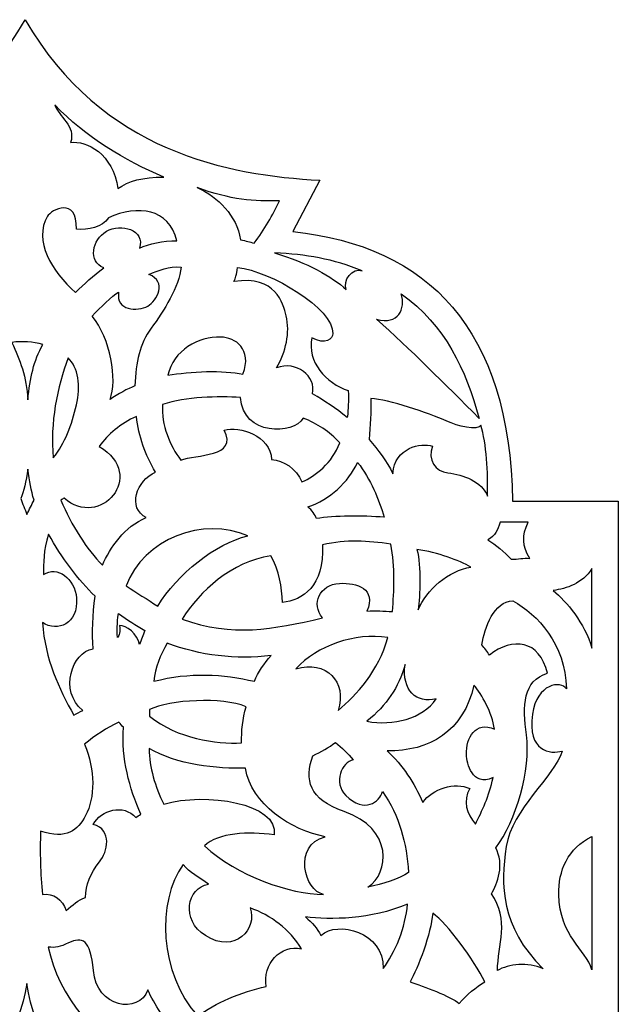
# Model space of a CAD drawing. Units: millimetres. Extents: x 82 to 196, y -115 to 134.
# Drawn here: x 138 to 196, y 39 to 134 of the extents above; entities that cross this region are included whole.
import ezdxf

# ---------------------------------------------------------------- set-up
doc = ezdxf.new("R2010")
doc.units = ezdxf.units.MM
doc.header["$MEASUREMENT"] = 0
doc.layers.add('layer 1', color=7, linetype='Continuous')

msp = doc.modelspace()

# ---------------------------------------------------------------- linework, layer by layer
at = {"layer": 'layer 1', "color": 250}
for points, knots in [([(196.3072, -114.9874), (196.3072, -114.9874), (196.3072, 87.437), (196.3072, 87.437), (196.3072, 87.437), (196.3072, 87.437), (186.0837, 87.437), (186.0837, 87.437), (186.0837, 87.437), (185.8323, 104.0675), (177.9579, 112.1222), (164.8428, 113.5068), (164.8428, 113.5068), (164.8428, 113.5068), (167.4532, 118.4597), (167.4532, 118.4597), (167.4532, 118.4597), (158.704, 118.9312), (146.353, 121.1636), (138.9821, 133.9758), (138.9821, 133.9758), (131.6112, 121.1636), (119.2602, 118.9312), (110.511, 118.4597), (110.511, 118.4597), (110.511, 118.4597), (113.1214, 113.5068), (113.1214, 113.5068), (113.1214, 113.5068), (100.0063, 112.1222), (92.1319, 104.0675), (91.8805, 87.437), (91.8805, 87.437), (91.8805, 87.437), (81.657, 87.437), (81.657, 87.437), (81.657, 87.437), (81.657, 87.437), (81.657, -114.9874), (81.657, -114.9874), (81.657, -114.9874), (81.657, -114.9874), (196.3072, -114.9874), (196.3072, -114.9874)], [0, 0, 0, 0, 0.0833333, 0.0833333, 0.0833333, 0.0833333, 0.1666667, 0.1666667, 0.1666667, 0.1666667, 0.25, 0.25, 0.25, 0.25, 0.3333333, 0.3333333, 0.3333333, 0.3333333, 0.4166667, 0.4166667, 0.4166667, 0.4166667, 0.5, 0.5, 0.5, 0.5, 0.5833333, 0.5833333, 0.5833333, 0.5833333, 0.6666667, 0.6666667, 0.6666667, 0.6666667, 0.75, 0.75, 0.75, 0.75, 0.8333333, 0.8333333, 0.8333333, 0.8333333, 1, 1, 1, 1]), ([(152.3754, 118.7588), (150.3629, 118.7902), (148.9441, 118.3694), (147.935, 117.6481), (147.935, 117.6481), (147.4793, 121.0168), (144.8982, 122.3313), (143.3644, 122.1076), (143.3644, 122.1076), (143.9087, 123.7196), (142.2226, 124.588), (141.8307, 125.7594), (141.8307, 125.7594), (144.8308, 122.5962), (148.617, 120.3827), (152.3754, 118.7588)], [0, 0, 0, 0, 0.2, 0.2, 0.2, 0.2, 0.4, 0.4, 0.4, 0.4, 0.6, 0.6, 0.6, 0.6, 1, 1, 1, 1]), ([(155.6101, 117.7564), (158.8305, 116.5562), (161.1237, 116.3893), (163.5722, 116.4774), (163.5722, 116.4774), (162.9015, 115.0828), (162.0911, 113.6891), (161.1176, 112.3769), (161.1176, 112.3769), (160.6699, 112.4885), (160.365, 112.603), (159.7797, 112.7145), (159.7797, 112.7145), (159.4234, 115.0837), (157.6388, 116.8087), (155.6101, 117.7564)], [0, 0, 0, 0, 0.2, 0.2, 0.2, 0.2, 0.4, 0.4, 0.4, 0.4, 0.6, 0.6, 0.6, 0.6, 1, 1, 1, 1]), ([(146.5662, 109.9911), (145.581, 109.2201), (144.6601, 108.4491), (143.8355, 107.6138), (143.8355, 107.6138), (141.5255, 109.6839), (139.7683, 112.641), (141.1211, 114.9746), (141.1211, 114.9746), (141.4793, 115.5925), (144.032, 116.9518), (143.9319, 113.7176), (143.9319, 113.7176), (145.0563, 113.6212), (146.4377, 113.9104), (147.0159, 114.842), (147.0159, 114.842), (149.8965, 116.0949), (152.8734, 115.7736), (153.6337, 112.5932), (153.6337, 112.5932), (152.3166, 112.6468), (150.9352, 112.3148), (150.0357, 111.8865), (150.0357, 111.8865), (150.5863, 113.6769), (148.2335, 114.3461), (146.8256, 113.5268), (146.8256, 113.5268), (145.4498, 112.7262), (145.0376, 110.5815), (146.5662, 109.9911)], [0, 0, 0, 0, 0.1111111, 0.1111111, 0.1111111, 0.1111111, 0.2222222, 0.2222222, 0.2222222, 0.2222222, 0.3333333, 0.3333333, 0.3333333, 0.3333333, 0.4444444, 0.4444444, 0.4444444, 0.4444444, 0.5555556, 0.5555556, 0.5555556, 0.5555556, 0.6666667, 0.6666667, 0.6666667, 0.6666667, 0.7777778, 0.7777778, 0.7777778, 0.7777778, 1, 1, 1, 1]), ([(170.0175, 107.903), (168.6361, 109.1345), (166.2267, 110.5266), (163.0785, 111.4367), (163.0785, 111.4367), (166.0982, 111.3082), (168.7646, 110.8585), (171.5595, 109.702), (171.5595, 109.702), (170.5957, 110.0768), (169.632, 108.7489), (170.0175, 107.903)], [0, 0, 0, 0, 0.25, 0.25, 0.25, 0.25, 0.5, 0.5, 0.5, 0.5, 1, 1, 1, 1]), ([(145.4418, 105.333), (147.2515, 103.1699), (147.9048, 99.1756), (147.1766, 97.2696), (147.1766, 97.2696), (147.9154, 97.7729), (148.9113, 98.3404), (149.5859, 98.5867), (149.5859, 98.5867), (149.6749, 100.9378), (150.0382, 102.6243), (151.1659, 104.1705), (151.1659, 104.1705), (152.3768, 105.8307), (153.8646, 108.1941), (154.0513, 110.0554), (154.0513, 110.0554), (152.8841, 110.2053), (151.8454, 109.7448), (150.9352, 109.3486), (150.9352, 109.3486), (152.7515, 108.6737), (151.7338, 106.813), (150.8231, 106.2977), (150.8231, 106.2977), (149.8537, 105.7491), (147.7097, 105.8359), (148.0118, 107.646), (148.0118, 107.646), (147.3693, 107.2819), (146.2449, 106.1468), (145.4418, 105.333)], [0, 0, 0, 0, 0.1111111, 0.1111111, 0.1111111, 0.1111111, 0.2222222, 0.2222222, 0.2222222, 0.2222222, 0.3333333, 0.3333333, 0.3333333, 0.3333333, 0.4444444, 0.4444444, 0.4444444, 0.4444444, 0.5555556, 0.5555556, 0.5555556, 0.5555556, 0.6666667, 0.6666667, 0.6666667, 0.6666667, 0.7777778, 0.7777778, 0.7777778, 0.7777778, 1, 1, 1, 1]), ([(166.7407, 97.8157), (167.9722, 97.1411), (168.9788, 96.4022), (170.1138, 95.5348), (170.1138, 95.5348), (170.2316, 96.4236), (170.2209, 97.0554), (170.2102, 98.137), (170.2102, 98.137), (168.0472, 98.8544), (166.2053, 100.889), (166.6765, 103.2448), (166.6765, 103.2448), (168.018, 102.5039), (168.6825, 103.1092), (168.7117, 103.6471), (168.7117, 103.6471), (168.841, 106.0306), (162.6658, 109.7251), (159.5126, 110.0232), (159.5126, 110.0232), (159.4055, 109.3165), (159.2984, 108.9952), (159.1592, 108.674), (159.1592, 108.674), (163.234, 109.2921), (163.8915, 106.5698), (164.1971, 105.3608), (164.1971, 105.3608), (164.6009, 103.764), (164.1657, 101.8497), (163.2712, 100.3215), (163.2712, 100.3215), (165.1666, 101.071), (167.1583, 99.5076), (166.7407, 97.8157)], [0, 0, 0, 0, 0.1, 0.1, 0.1, 0.1, 0.2, 0.2, 0.2, 0.2, 0.3, 0.3, 0.3, 0.3, 0.4, 0.4, 0.4, 0.4, 0.5, 0.5, 0.5, 0.5, 0.6, 0.6, 0.6, 0.6, 0.7, 0.7, 0.7, 0.7, 0.8, 0.8, 0.8, 0.8, 1, 1, 1, 1]), ([(172.9409, 105.0438), (176.1855, 102.1311), (179.5265, 98.8009), (182.8675, 95.4384), (182.8675, 95.4384), (181.5397, 100.1394), (179.6336, 104.4549), (175.3181, 107.4853), (175.3181, 107.4853), (175.7786, 106.0504), (175.0504, 104.4227), (172.9409, 105.0438)], [0, 0, 0, 0, 0.25, 0.25, 0.25, 0.25, 0.5, 0.5, 0.5, 0.5, 1, 1, 1, 1]), ([(140.691, 102.5866), (139.8086, 101.0216), (139.4257, 99.3566), (139.2425, 97.2421), (139.2425, 97.2421), (139.1093, 99.5065), (138.4766, 101.0715), (137.6941, 102.7864), (137.6941, 102.7864), (138.6598, 102.9363), (139.7253, 102.8364), (140.691, 102.5866)], [0, 0, 0, 0, 0.25, 0.25, 0.25, 0.25, 0.5, 0.5, 0.5, 0.5, 1, 1, 1, 1]), ([(160.0266, 99.7111), (158.1954, 100.1394), (154.8866, 99.9895), (152.7663, 99.6147), (152.7663, 99.6147), (153.2696, 102.0134), (155.7494, 103.3869), (157.8742, 103.3091), (157.8742, 103.3091), (159.2891, 103.2573), (160.9475, 102.1847), (160.0266, 99.7111)], [0, 0, 0, 0, 0.25, 0.25, 0.25, 0.25, 0.5, 0.5, 0.5, 0.5, 1, 1, 1, 1]), ([(143.9377, 96.7427), (143.484, 94.8449), (142.8222, 93.0132), (141.69, 91.6479), (141.69, 91.6479), (141.3737, 94.9945), (142.0563, 98.4909), (143.1385, 101.288), (143.1385, 101.288), (144.0875, 100.4056), (144.3687, 98.5457), (143.9377, 96.7427)], [0, 0, 0, 0, 0.25, 0.25, 0.25, 0.25, 0.5, 0.5, 0.5, 0.5, 1, 1, 1, 1]), ([(158.1954, 94.3141), (159.6303, 91.6477), (155.4434, 92.0011), (154.0192, 91.4228), (154.0192, 91.4228), (152.9484, 92.7827), (152.1345, 94.8173), (152.2523, 96.7877), (152.2523, 96.7877), (154.5439, 97.5372), (157.6065, 97.6122), (159.8017, 97.4623), (159.8017, 97.4623), (160.0051, 93.7251), (164.9631, 93.8429), (165.8412, 95.4706), (165.8412, 95.4706), (167.2119, 94.9458), (168.3898, 94.1641), (169.375, 93.0933), (169.375, 93.0933), (168.6575, 91.1122), (167.0405, 89.9023), (165.7127, 89.3026), (165.7127, 89.3026), (165.1716, 90.6393), (163.9467, 91.3846), (162.7893, 91.4871), (162.7893, 91.4871), (162.7251, 93.8107), (159.6732, 94.721), (158.1954, 94.3141)], [0, 0, 0, 0, 0.1111111, 0.1111111, 0.1111111, 0.1111111, 0.2222222, 0.2222222, 0.2222222, 0.2222222, 0.3333333, 0.3333333, 0.3333333, 0.3333333, 0.4444444, 0.4444444, 0.4444444, 0.4444444, 0.5555556, 0.5555556, 0.5555556, 0.5555556, 0.6666667, 0.6666667, 0.6666667, 0.6666667, 0.7777778, 0.7777778, 0.7777778, 0.7777778, 1, 1, 1, 1]), ([(178.3379, 92.7721), (177.2563, 93.104), (174.697, 92.665), (174.515, 90.1057), (174.515, 90.1057), (173.9046, 91.3371), (173.1015, 92.408), (172.2341, 93.4146), (172.2341, 93.4146), (172.2984, 94.7317), (172.4269, 96.1131), (172.3947, 97.366), (172.3947, 97.366), (174.1063, 97.2776), (177.9228, 96.0005), (179.7346, 95.1734), (179.7346, 95.1734), (180.7172, 94.7248), (182.7373, 94.1828), (183.0281, 94.7959), (183.0281, 94.7959), (183.5635, 93.0183), (183.7134, 90.2127), (183.6706, 87.9212), (183.6706, 87.9212), (183.1185, 89.3512), (181.3027, 90.0204), (179.8347, 90.1755), (179.8347, 90.1755), (178.6112, 90.3048), (177.8607, 91.4754), (178.3379, 92.7721)], [0, 0, 0, 0, 0.1111111, 0.1111111, 0.1111111, 0.1111111, 0.2222222, 0.2222222, 0.2222222, 0.2222222, 0.3333333, 0.3333333, 0.3333333, 0.3333333, 0.4444444, 0.4444444, 0.4444444, 0.4444444, 0.5555556, 0.5555556, 0.5555556, 0.5555556, 0.6666667, 0.6666667, 0.6666667, 0.6666667, 0.7777778, 0.7777778, 0.7777778, 0.7777778, 1, 1, 1, 1]), ([(150.6807, 85.8539), (148.5663, 85.0214), (147.201, 82.9402), (146.4351, 81.2586), (146.4351, 81.2586), (144.9533, 82.7571), (143.4215, 85.1546), (142.4392, 87.5521), (142.4392, 87.5521), (142.5391, 87.6187), (142.639, 87.6853), (142.7389, 87.7519), (142.7389, 87.7519), (146.1687, 84.6717), (150.8472, 89.8831), (146.1354, 92.7468), (146.1354, 92.7468), (146.9845, 93.9122), (148.1833, 94.9279), (149.7317, 95.6438), (149.7317, 95.6438), (149.9482, 93.6958), (150.5642, 91.9476), (151.5798, 90.2493), (151.5798, 90.2493), (149.7317, 89.4835), (148.8326, 86.7696), (150.6807, 85.8539)], [0, 0, 0, 0, 0.125, 0.125, 0.125, 0.125, 0.25, 0.25, 0.25, 0.25, 0.375, 0.375, 0.375, 0.375, 0.5, 0.5, 0.5, 0.5, 0.625, 0.625, 0.625, 0.625, 0.75, 0.75, 0.75, 0.75, 1, 1, 1, 1]), ([(139.8419, 87.5521), (139.5922, 87.1026), (139.3924, 86.653), (139.1426, 86.1536), (139.1426, 86.1536), (138.9761, 86.6364), (138.7097, 87.2191), (138.5432, 87.702), (138.5432, 87.702), (138.793, 88.3513), (139.0927, 89.3503), (139.2425, 90.549), (139.2425, 90.549), (139.409, 89.317), (139.5256, 88.5344), (139.8419, 87.5521)], [0, 0, 0, 0, 0.2, 0.2, 0.2, 0.2, 0.4, 0.4, 0.4, 0.4, 0.6, 0.6, 0.6, 0.6, 1, 1, 1, 1]), ([(171.1097, 91.1979), (170.1888, 89.2597), (168.4647, 87.6106), (166.291, 86.8932), (166.291, 86.8932), (166.6871, 86.5613), (167.0191, 86.1329), (167.1262, 85.7688), (167.1262, 85.7688), (168.8824, 86.0687), (171.5701, 86.0473), (173.6797, 85.8973), (173.6797, 85.8973), (173.155, 87.6427), (172.3733, 89.5488), (171.1097, 91.1979)], [0, 0, 0, 0, 0.2, 0.2, 0.2, 0.2, 0.4, 0.4, 0.4, 0.4, 0.6, 0.6, 0.6, 0.6, 1, 1, 1, 1]), ([(160.4893, 84.0871), (157.3869, 83.3767), (153.6756, 80.4048), (151.791, 77.3024), (151.791, 77.3024), (150.8342, 77.9258), (149.7034, 78.6361), (148.7466, 79.2595), (148.7466, 79.2595), (150.3702, 83.8261), (156.2561, 86.0007), (160.4893, 84.0871)], [0, 0, 0, 0, 0.25, 0.25, 0.25, 0.25, 0.5, 0.5, 0.5, 0.5, 1, 1, 1, 1]), ([(185.9401, 81.8344), (185.2875, 82.5372), (184.4843, 83.2399), (183.6812, 83.7168), (183.6812, 83.7168), (184.4342, 84.1296), (184.66, 84.6176), (184.8859, 85.4069), (184.8859, 85.4069), (184.8859, 85.4069), (187.5966, 85.4069), (187.5966, 85.4069), (187.5966, 85.4069), (186.9691, 84.1659), (187.0193, 83.0755), (187.7472, 81.9097), (187.7472, 81.9097), (187.1448, 81.985), (186.6178, 81.8344), (185.9401, 81.8344)], [0, 0, 0, 0, 0.1666667, 0.1666667, 0.1666667, 0.1666667, 0.3333333, 0.3333333, 0.3333333, 0.3333333, 0.5, 0.5, 0.5, 0.5, 0.6666667, 0.6666667, 0.6666667, 0.6666667, 1, 1, 1, 1]), ([(144.5371, 67.223), (144.254, 67.0732), (143.971, 66.9233), (143.6879, 66.7735), (143.6879, 66.7735), (142.2228, 69.3375), (140.9075, 72.1513), (140.6411, 75.7143), (140.6411, 75.7143), (142.1062, 74.7736), (144.1408, 75.5732), (143.9377, 78.0869), (143.9377, 78.0869), (143.7846, 79.9812), (142.0729, 81.2503), (140.741, 80.3595), (140.741, 80.3595), (140.7576, 81.4584), (140.7243, 82.6572), (141.2405, 84.2555), (141.2405, 84.2555), (142.4892, 81.9912), (144.1375, 79.8267), (145.7358, 78.2617), (145.7358, 78.2617), (145.4861, 76.4302), (145.4361, 74.7486), (145.536, 73.1669), (145.536, 73.1669), (143.4881, 72.8839), (142.2394, 69.1044), (144.5371, 67.223)], [0, 0, 0, 0, 0.1111111, 0.1111111, 0.1111111, 0.1111111, 0.2222222, 0.2222222, 0.2222222, 0.2222222, 0.3333333, 0.3333333, 0.3333333, 0.3333333, 0.4444444, 0.4444444, 0.4444444, 0.4444444, 0.5555556, 0.5555556, 0.5555556, 0.5555556, 0.6666667, 0.6666667, 0.6666667, 0.6666667, 0.7777778, 0.7777778, 0.7777778, 0.7777778, 1, 1, 1, 1]), ([(167.7089, 76.1716), (162.8668, 75.0408), (159.0685, 74.3015), (154.1395, 76.0412), (154.1395, 76.0412), (155.8212, 78.7376), (158.9381, 81.6081), (162.7074, 82.1735), (162.7074, 82.1735), (163.5627, 80.7092), (163.7656, 79.158), (163.8381, 77.6503), (163.8381, 77.6503), (165.7808, 77.8678), (167.8973, 79.216), (167.7089, 83.2173), (167.7089, 83.2173), (170.0429, 83.7971), (172.0725, 83.5942), (174.3196, 83.3042), (174.3196, 83.3042), (174.769, 81.0137), (174.6095, 78.8101), (174.4936, 76.7805), (174.4936, 76.7805), (173.6238, 76.8095), (172.8844, 76.9254), (172.0146, 76.824), (172.0146, 76.824), (172.9158, 78.9689), (171.072, 79.5972), (169.347, 79.5009), (169.347, 79.5009), (167.4343, 79.3943), (166.5904, 77.5239), (167.7089, 76.1716)], [0, 0, 0, 0, 0.1, 0.1, 0.1, 0.1, 0.2, 0.2, 0.2, 0.2, 0.3, 0.3, 0.3, 0.3, 0.4, 0.4, 0.4, 0.4, 0.5, 0.5, 0.5, 0.5, 0.6, 0.6, 0.6, 0.6, 0.7, 0.7, 0.7, 0.7, 0.8, 0.8, 0.8, 0.8, 1, 1, 1, 1]), ([(182.0611, 81.0862), (179.9155, 80.7527), (177.7264, 78.8536), (176.9726, 76.9545), (176.9726, 76.9545), (177.1321, 78.3462), (177.2916, 81.0862), (176.8421, 82.7823), (176.8421, 82.7823), (178.8718, 82.5069), (180.9013, 81.7095), (182.0611, 81.0862)], [0, 0, 0, 0, 0.25, 0.25, 0.25, 0.25, 0.5, 0.5, 0.5, 0.5, 1, 1, 1, 1]), ([(193.7603, 73.2506), (193.0359, 75.7103), (191.3328, 77.7182), (190.0061, 78.8225), (190.0061, 78.8225), (191.3328, 78.9982), (192.81, 79.4751), (193.7603, 80.9308), (193.7603, 80.9308), (193.7603, 80.9308), (193.7603, 73.2506), (193.7603, 73.2506)], [0, 0, 0, 0, 0.25, 0.25, 0.25, 0.25, 0.5, 0.5, 0.5, 0.5, 1, 1, 1, 1]), ([(184.6218, 42.0857), (185.7075, 42.726), (187.5448, 42.9487), (189.0481, 42.2527), (189.0481, 42.2527), (184.8776, 46.3788), (184.9303, 50.3575), (185.4781, 54.0845), (185.4781, 54.0845), (186.0015, 57.6458), (190.1259, 60.8347), (190.8854, 63.2984), (190.8854, 63.2984), (189.7614, 62.973), (187.4927, 63.24), (188.0068, 66.8663), (188.0068, 66.8663), (188.4279, 69.8366), (190.7679, 70.1465), (191.3029, 69.3114), (191.3029, 69.3114), (191.1637, 73.682), (188.5192, 76.4658), (186.125, 77.8299), (186.125, 77.8299), (184.2877, 77.7464), (183.3691, 75.241), (183.1185, 73.5707), (183.1185, 73.5707), (183.3691, 73.2366), (183.6196, 72.9026), (183.8702, 72.5685), (183.8702, 72.5685), (186.0694, 74.3223), (188.6862, 74.0718), (189.4656, 70.8147), (189.4656, 70.8147), (187.0907, 70.1479), (187.0501, 67.6351), (187.4226, 64.8764), (187.4226, 64.8764), (187.8874, 61.4349), (186.4225, 56.5628), (184.4548, 53.9448), (184.4548, 53.9448), (185.3191, 52.3845), (184.6519, 50.4349), (184.0372, 49.5185), (184.0372, 49.5185), (185.8188, 46.9573), (184.6775, 44.5633), (184.6218, 42.0857)], [0, 0, 0, 0, 0.0714286, 0.0714286, 0.0714286, 0.0714286, 0.1428571, 0.1428571, 0.1428571, 0.1428571, 0.2142857, 0.2142857, 0.2142857, 0.2142857, 0.2857143, 0.2857143, 0.2857143, 0.2857143, 0.3571429, 0.3571429, 0.3571429, 0.3571429, 0.4285714, 0.4285714, 0.4285714, 0.4285714, 0.5, 0.5, 0.5, 0.5, 0.5714286, 0.5714286, 0.5714286, 0.5714286, 0.6428571, 0.6428571, 0.6428571, 0.6428571, 0.7142857, 0.7142857, 0.7142857, 0.7142857, 0.7857143, 0.7857143, 0.7857143, 0.7857143, 0.8571429, 0.8571429, 0.8571429, 0.8571429, 1, 1, 1, 1]), ([(147.9061, 74.273), (148.0705, 74.4721), (148.2066, 74.8448), (148.0957, 75.4176), (148.0957, 75.4176), (148.7335, 75.5131), (149.8759, 74.563), (150.012, 73.5898), (150.012, 73.5898), (150.1788, 74.0439), (150.3734, 74.498), (150.5402, 74.9522), (150.5402, 74.9522), (149.6969, 75.4804), (148.8536, 75.953), (147.9824, 76.5925), (147.9824, 76.5925), (147.9176, 76.2681), (147.8151, 75.0981), (147.9061, 74.273)], [0, 0, 0, 0, 0.1666667, 0.1666667, 0.1666667, 0.1666667, 0.3333333, 0.3333333, 0.3333333, 0.3333333, 0.5, 0.5, 0.5, 0.5, 0.6666667, 0.6666667, 0.6666667, 0.6666667, 1, 1, 1, 1]), ([(174.0152, 74.258), (173.1743, 71.0541), (170.9852, 68.7201), (169.2311, 67.2124), (169.2311, 67.2124), (170.13, 69.9958), (168.0713, 72.1269), (165.1429, 71.2571), (165.1429, 71.2571), (167.1725, 73.4606), (170.8548, 74.7944), (174.0152, 74.258)], [0, 0, 0, 0, 0.25, 0.25, 0.25, 0.25, 0.5, 0.5, 0.5, 0.5, 1, 1, 1, 1]), ([(161.1417, 70.0393), (158.1262, 70.7352), (154.8933, 70.9526), (151.3996, 70.0393), (151.3996, 70.0393), (151.53, 71.402), (152.0519, 72.5473), (152.7043, 73.7361), (152.7043, 73.7361), (155.8792, 72.5038), (159.3585, 72.1414), (162.7509, 72.5183), (162.7509, 72.5183), (162.0695, 71.779), (161.4751, 70.9091), (161.1417, 70.0393)], [0, 0, 0, 0, 0.2, 0.2, 0.2, 0.2, 0.4, 0.4, 0.4, 0.4, 0.6, 0.6, 0.6, 0.6, 1, 1, 1, 1]), ([(178.7116, 68.3563), (177.3563, 66.3986), (174.5703, 65.7209), (172.0102, 66.1727), (172.0102, 66.1727), (173.9428, 67.779), (175.0472, 69.3853), (175.6998, 71.6694), (175.6998, 71.6694), (175.3484, 69.1594), (176.8041, 67.8543), (178.7116, 68.3563)], [0, 0, 0, 0, 0.25, 0.25, 0.25, 0.25, 0.5, 0.5, 0.5, 0.5, 1, 1, 1, 1]), ([(177.4032, 58.3322), (176.5874, 60.2469), (175.4719, 61.9118), (173.9568, 63.327), (173.9568, 63.327), (178.0359, 63.2438), (181.3658, 65.2084), (182.3482, 69.6705), (182.3482, 69.6705), (183.1227, 68.7903), (184.0986, 66.9827), (184.3461, 65.4249), (184.3461, 65.4249), (182.5407, 66.2106), (181.5653, 64.589), (181.6363, 62.9664), (181.6363, 62.9664), (181.6743, 62.1005), (182.1577, 59.8337), (184.1963, 60.7297), (184.1963, 60.7297), (183.8459, 58.9482), (183.1212, 57.4918), (182.498, 56.2343), (182.498, 56.2343), (181.6489, 57.2333), (181.2493, 58.482), (181.9486, 59.6808), (181.9486, 59.6808), (180.5001, 60.3301), (178.3523, 59.6808), (177.4032, 58.3322)], [0, 0, 0, 0, 0.1111111, 0.1111111, 0.1111111, 0.1111111, 0.2222222, 0.2222222, 0.2222222, 0.2222222, 0.3333333, 0.3333333, 0.3333333, 0.3333333, 0.4444444, 0.4444444, 0.4444444, 0.4444444, 0.5555556, 0.5555556, 0.5555556, 0.5555556, 0.6666667, 0.6666667, 0.6666667, 0.6666667, 0.7777778, 0.7777778, 0.7777778, 0.7777778, 1, 1, 1, 1]), ([(160.3308, 67.5871), (159.9916, 66.4074), (159.8736, 65.2277), (159.8884, 64.0923), (159.8884, 64.0923), (157.4111, 63.9596), (153.7392, 64.4904), (150.9964, 66.6581), (150.9964, 66.6581), (150.9964, 66.8498), (150.9964, 67.13), (150.9964, 67.3217), (150.9964, 67.3217), (152.9725, 68.2654), (158.0009, 68.5456), (160.3308, 67.5871)], [0, 0, 0, 0, 0.2, 0.2, 0.2, 0.2, 0.4, 0.4, 0.4, 0.4, 0.6, 0.6, 0.6, 0.6, 1, 1, 1, 1]), ([(142.945, 47.9009), (142.5763, 48.9774), (141.7211, 49.5673), (140.6446, 49.4493), (140.6446, 49.4493), (140.4529, 51.3958), (140.3939, 53.5635), (140.4676, 55.5542), (140.4676, 55.5542), (142.9648, 54.7217), (144.0707, 55.6464), (144.8199, 57.0718), (144.8199, 57.0718), (145.7241, 58.7921), (145.7709, 61.4355), (144.7146, 63.9596), (144.7146, 63.9596), (145.7173, 64.8001), (146.8527, 65.5522), (148.0325, 66.083), (148.0325, 66.083), (148.1799, 65.9208), (148.3273, 65.7586), (148.4748, 65.5964), (148.4748, 65.5964), (148.2619, 62.5572), (149.0483, 59.7096), (150.1559, 57.191), (150.1559, 57.191), (150.0232, 57.1026), (149.802, 56.9699), (149.6693, 56.8814), (149.6693, 56.8814), (148.4896, 58.238), (146.2924, 57.6039), (145.5551, 56.2178), (145.5551, 56.2178), (147.4278, 55.6869), (146.9447, 53.5522), (146.1633, 52.5957), (146.1633, 52.5957), (145.2646, 51.4957), (144.8325, 50.3561), (144.803, 49.1396), (144.803, 49.1396), (144.0804, 48.9332), (143.5791, 48.3728), (142.945, 47.9009)], [0, 0, 0, 0, 0.0769231, 0.0769231, 0.0769231, 0.0769231, 0.1538462, 0.1538462, 0.1538462, 0.1538462, 0.2307692, 0.2307692, 0.2307692, 0.2307692, 0.3076923, 0.3076923, 0.3076923, 0.3076923, 0.3846154, 0.3846154, 0.3846154, 0.3846154, 0.4615385, 0.4615385, 0.4615385, 0.4615385, 0.5384615, 0.5384615, 0.5384615, 0.5384615, 0.6153846, 0.6153846, 0.6153846, 0.6153846, 0.6923077, 0.6923077, 0.6923077, 0.6923077, 0.7692308, 0.7692308, 0.7692308, 0.7692308, 0.8461538, 0.8461538, 0.8461538, 0.8461538, 1, 1, 1, 1]), ([(166.7896, 62.8536), (165.9542, 60.5156), (166.3909, 58.6349), (169.8086, 57.4576), (169.8086, 57.4576), (174.565, 55.8192), (174.2217, 51.4602), (172.0983, 50.1571), (172.0983, 50.1571), (173.5434, 50.452), (175.1212, 50.9239), (176.0355, 51.5727), (176.0355, 51.5727), (175.8551, 54.4202), (175.1508, 57.0318), (173.5139, 59.403), (173.5139, 59.403), (173.2706, 58.3634), (171.7577, 57.2383), (169.9748, 59.0103), (169.9748, 59.0103), (168.7008, 60.2765), (169.5988, 62.2343), (170.6827, 62.4555), (170.6827, 62.4555), (170.1518, 63.06), (169.6209, 63.6204), (168.9573, 64.1365), (168.9573, 64.1365), (168.3675, 63.6646), (167.5565, 63.1927), (166.7896, 62.8536)], [0, 0, 0, 0, 0.1111111, 0.1111111, 0.1111111, 0.1111111, 0.2222222, 0.2222222, 0.2222222, 0.2222222, 0.3333333, 0.3333333, 0.3333333, 0.3333333, 0.4444444, 0.4444444, 0.4444444, 0.4444444, 0.5555556, 0.5555556, 0.5555556, 0.5555556, 0.6666667, 0.6666667, 0.6666667, 0.6666667, 0.7777778, 0.7777778, 0.7777778, 0.7777778, 1, 1, 1, 1]), ([(167.9841, 55.0234), (164.7841, 54.1828), (166.0081, 49.759), (167.8071, 49.4493), (167.8071, 49.4493), (164.6367, 49.464), (159.4313, 51.204), (156.3051, 54.1386), (156.3051, 54.1386), (157.6175, 55.4215), (160.5668, 55.5542), (163.0294, 55.2003), (163.0294, 55.2003), (163.5455, 58.238), (156.3641, 59.3735), (152.3678, 58.1643), (152.3678, 58.1643), (151.5421, 59.9043), (150.9817, 61.6444), (150.9522, 63.5614), (150.9522, 63.5614), (153.5328, 61.9836), (157.6175, 61.5559), (160.2866, 61.6592), (160.2866, 61.6592), (160.7732, 58.179), (164.7104, 55.6279), (167.9841, 55.0234)], [0, 0, 0, 0, 0.125, 0.125, 0.125, 0.125, 0.25, 0.25, 0.25, 0.25, 0.375, 0.375, 0.375, 0.375, 0.5, 0.5, 0.5, 0.5, 0.625, 0.625, 0.625, 0.625, 0.75, 0.75, 0.75, 0.75, 1, 1, 1, 1]), ([(190.5513, 49.435), (190.6596, 45.3254), (193.136, 44.2014), (193.7603, 42.1692), (193.7603, 42.1692), (193.7603, 42.1692), (193.7603, 55.0305), (193.7603, 55.0305), (193.7603, 55.0305), (191.4289, 53.9625), (190.4926, 51.6655), (190.5513, 49.435)], [0, 0, 0, 0, 0.25, 0.25, 0.25, 0.25, 0.5, 0.5, 0.5, 0.5, 1, 1, 1, 1]), ([(162.2746, 40.539), (159.8776, 40.0732), (157.2642, 38.8962), (155.667, 37.6989), (155.667, 37.6989), (151.9141, 41.8079), (151.6459, 48.757), (154.262, 52.3318), (154.262, 52.3318), (154.851, 51.5374), (155.8508, 51.0717), (156.6863, 50.4417), (156.6863, 50.4417), (154.6162, 50.0862), (153.9841, 46.9853), (156.4026, 45.4656), (156.4026, 45.4656), (159.308, 43.64), (161.4476, 46.1503), (160.7132, 48.1406), (160.7132, 48.1406), (162.7402, 47.4421), (164.5619, 46.045), (165.6851, 44.196), (165.6851, 44.196), (163.6853, 44.6616), (161.8911, 42.703), (162.2746, 40.539)], [0, 0, 0, 0, 0.125, 0.125, 0.125, 0.125, 0.25, 0.25, 0.25, 0.25, 0.375, 0.375, 0.375, 0.375, 0.5, 0.5, 0.5, 0.5, 0.625, 0.625, 0.625, 0.625, 0.75, 0.75, 0.75, 0.75, 1, 1, 1, 1]), ([(173.5825, 42.2887), (173.6411, 45.8171), (169.1632, 46.9542), (167.569, 45.4889), (167.569, 45.4889), (167.2173, 46.1687), (166.725, 46.708), (166.0568, 47.2824), (166.0568, 47.2824), (168.495, 46.9776), (172.3751, 46.9893), (175.9387, 48.5132), (175.9387, 48.5132), (175.7628, 46.2977), (174.7078, 43.7657), (173.5825, 42.2887)], [0, 0, 0, 0, 0.2, 0.2, 0.2, 0.2, 0.4, 0.4, 0.4, 0.4, 0.6, 0.6, 0.6, 0.6, 1, 1, 1, 1]), ([(180.9324, 38.9127), (180.0766, 39.5926), (177.4977, 40.589), (176.1848, 40.9875), (176.1848, 40.9875), (176.9233, 42.3004), (178.2245, 45.6881), (178.3652, 47.6341), (178.3652, 47.6341), (179.7835, 46.6259), (182.3625, 43.121), (183.394, 40.9875), (183.394, 40.9875), (182.55, 40.4952), (181.6357, 39.7567), (180.9324, 38.9127)], [0, 0, 0, 0, 0.2, 0.2, 0.2, 0.2, 0.4, 0.4, 0.4, 0.4, 0.6, 0.6, 0.6, 0.6, 1, 1, 1, 1]), ([(153.6787, 36.1407), (152.7178, 35.2837), (151.9906, 34.4656), (151.2245, 33.4138), (151.2245, 33.4138), (145.8357, 34.7513), (142.083, 39.8285), (141.2129, 44.3603), (141.2129, 44.3603), (141.8626, 44.2742), (142.379, 44.369), (143.1734, 44.7562), (143.1734, 44.7562), (144.4695, 45.3881), (145.3155, 45.1317), (145.5736, 42.0887), (145.5736, 42.0887), (145.8779, 38.4994), (149.9512, 37.7987), (150.835, 40.231), (150.835, 40.231), (151.3933, 38.8676), (152.6139, 37.1146), (153.6787, 36.1407)], [0, 0, 0, 0, 0.1428571, 0.1428571, 0.1428571, 0.1428571, 0.2857143, 0.2857143, 0.2857143, 0.2857143, 0.4285714, 0.4285714, 0.4285714, 0.4285714, 0.5714286, 0.5714286, 0.5714286, 0.5714286, 0.7142857, 0.7142857, 0.7142857, 0.7142857, 1, 1, 1, 1]), ([(142.8389, 26.3628), (143.233, 27.2476), (143.145, 29.4899), (141.442, 30.9004), (141.442, 30.9004), (139.2874, 32.6849), (140.3816, 34.064), (138.9641, 34.152), (138.9641, 34.152), (137.5099, 34.2422), (138.3459, 32.3209), (137.1095, 31.3992), (137.1095, 31.3992), (135.3157, 30.0619), (134.6161, 27.9803), (134.9907, 26.7737), (134.9907, 26.7737), (134.4018, 27.4448), (133.8539, 28.0749), (133.1005, 28.7461), (133.1005, 28.7461), (135.7029, 31.5128), (138.3875, 36.334), (139.1408, 40.8266), (139.1408, 40.8266), (139.7982, 36.0327), (142.7567, 31.5676), (145.3454, 28.6228), (145.3454, 28.6228), (144.5099, 27.8695), (143.6744, 27.1161), (142.8389, 26.3628)], [0, 0, 0, 0, 0.1111111, 0.1111111, 0.1111111, 0.1111111, 0.2222222, 0.2222222, 0.2222222, 0.2222222, 0.3333333, 0.3333333, 0.3333333, 0.3333333, 0.4444444, 0.4444444, 0.4444444, 0.4444444, 0.5555556, 0.5555556, 0.5555556, 0.5555556, 0.6666667, 0.6666667, 0.6666667, 0.6666667, 0.7777778, 0.7777778, 0.7777778, 0.7777778, 1, 1, 1, 1])]:
    msp.add_open_spline(points, degree=3, knots=knots, dxfattribs=at)

doc.saveas('drawing.dxf')
